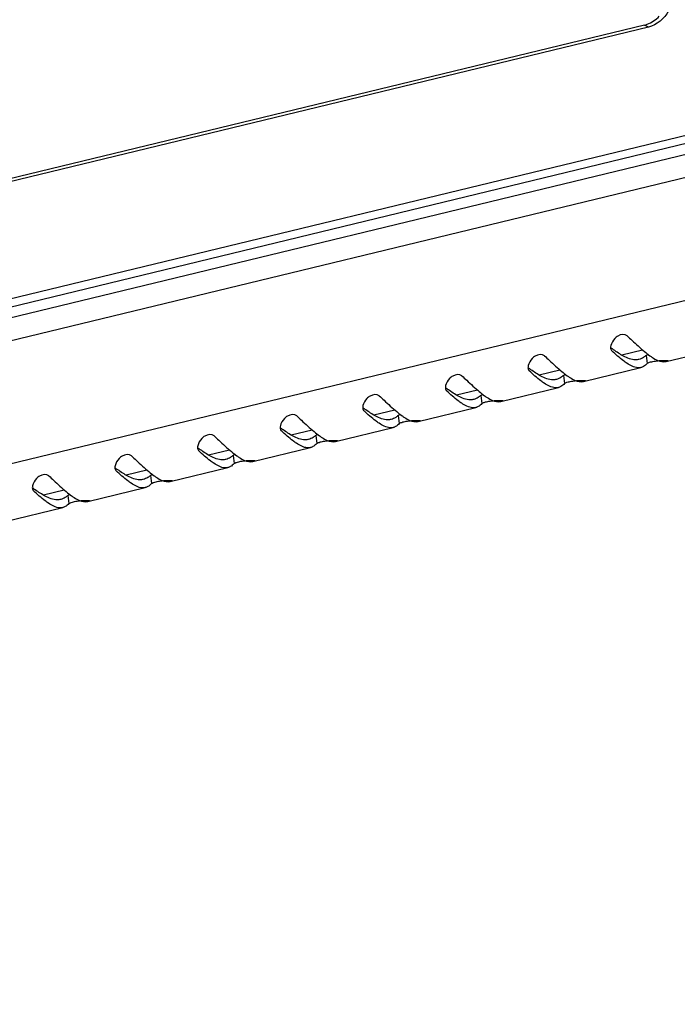
# Model space of a CAD drawing. Units: millimetres. Extents: x 0 to 420, y 0 to 297.
# Drawn here: x 374 to 382, y 58 to 70 of the extents above; entities that cross this region are included whole.
import ezdxf

# ---------------------------------------------------------------- set-up
doc = ezdxf.new("R2010")
doc.units = ezdxf.units.MM
doc.header["$LTSCALE"] = 23.1
doc.layers.get('0').update_dxf_attribs({"linetype": 'CONTINUOUS'})

msp = doc.modelspace()

# ---------------------------------------------------------------- linework, layer by layer
at = {"color": 7, "linetype": 'Continuous'}
for p, q in [((387.5211, 69.80615), (346.84176, 59.959)), ((387.25815, 69.84054), (347.16441, 60.13514)), ((381.25468, 69.81865), (353.06267, 62.99428)), ((381.29955, 69.7928), (381.25468, 69.81865)), ((346.69969, 59.80085), (387.51089, 69.67992)), ((381.29955, 69.7928), (353.10754, 62.96842)), ((347.14268, 59.63401), (387.28536, 69.35125)), ((347.1508, 58.1716), (387.29348, 67.88884)), ((380.8601, 65.94809), (380.86507, 65.94249)), ((380.86061, 65.94847), (380.86507, 65.94249)), ((380.98222, 65.89562), (381.23078, 65.95579)), ((381.50935, 65.81709), (382.1945, 65.98294)), ((381.27279, 65.8894), (381.28498, 65.79203)), ((379.87706, 65.71013), (379.88203, 65.70453)), ((379.87757, 65.71051), (379.88203, 65.70453)), ((379.99919, 65.65766), (380.24775, 65.71783)), ((380.52631, 65.57913), (381.21146, 65.74498)), ((380.28975, 65.65144), (380.30195, 65.55407)), ((378.89403, 65.47217), (378.899, 65.46656)), ((378.89454, 65.47255), (378.899, 65.46656)), ((379.01615, 65.4197), (379.26472, 65.47987)), ((379.54328, 65.34116), (380.22843, 65.50702)), ((379.30672, 65.41348), (379.31892, 65.31611)), ((377.91099, 65.23421), (377.91596, 65.2286)), ((377.91151, 65.23459), (377.91596, 65.2286)), ((378.03312, 65.18174), (378.28168, 65.24191)), ((378.56024, 65.1032), (379.24539, 65.26906)), ((378.32368, 65.17552), (378.33588, 65.07814)), ((376.92796, 64.99625), (376.93293, 64.99064)), ((376.92847, 64.99663), (376.93293, 64.99064)), ((377.05009, 64.94378), (377.29865, 65.00395)), ((377.57721, 64.86524), (378.26236, 65.0311)), ((377.34065, 64.93756), (377.35285, 64.84018)), ((376.06705, 64.70582), (376.31561, 64.76599)), ((376.59418, 64.62728), (377.27933, 64.79314)), ((375.94493, 64.75829), (375.9499, 64.75268)), ((375.94544, 64.75867), (375.9499, 64.75268)), ((376.35762, 64.6996), (376.36981, 64.60222)), ((375.08402, 64.46786), (375.33258, 64.52803)), ((375.61114, 64.38932), (376.29629, 64.55517)), ((374.96189, 64.52033), (374.96686, 64.51472)), ((374.9624, 64.52071), (374.96686, 64.51472)), ((375.37458, 64.46164), (375.38678, 64.36426)), ((374.62811, 64.15136), (375.31326, 64.31721)), ((373.97886, 64.28237), (373.98383, 64.27676)), ((373.97937, 64.28275), (373.98383, 64.27676)), ((374.10098, 64.2299), (374.34955, 64.29007)), ((374.39155, 64.22368), (374.40375, 64.1263)), ((373.64507, 63.9134), (374.33022, 64.07925))]:
    msp.add_line(p, q, dxfattribs=at)
for centre, radius, start, end in [((381.18285, 70.11429), 0.30424, 283.6547, 289.428125), ((382.10027, 67.64198), 2.07771, 233.158292, 234.001881), ((381.95429, 67.44177), 1.82994, 234.015399, 234.257312), ((381.11724, 67.40401), 2.07771, 233.158292, 234.001881), ((380.97126, 67.20381), 1.82994, 234.015399, 234.257312), ((380.1342, 67.16605), 2.07771, 233.158292, 234.001881), ((379.98822, 66.96585), 1.82994, 234.015399, 234.257312), ((379.15117, 66.92809), 2.07771, 233.158292, 234.001881), ((379.00519, 66.72789), 1.82994, 234.015399, 234.257312), ((378.16813, 66.69013), 2.07771, 233.158292, 234.001881), ((378.02215, 66.48993), 1.82994, 234.015399, 234.257312), ((377.1851, 66.45217), 2.07771, 233.158292, 234.001881), ((377.03912, 66.25197), 1.82994, 234.015399, 234.257312), ((376.20207, 66.21421), 2.07771, 233.158292, 234.001881), ((376.05609, 66.01401), 1.82994, 234.015399, 234.257312), ((375.21903, 65.97625), 2.07771, 233.158292, 234.001881), ((375.07305, 65.77605), 1.82994, 234.015399, 234.257312)]:
    msp.add_arc(centre, radius, start, end, dxfattribs=at)
for points, knots in [([(381.58211, 70.08873), (381.57254, 70.05326), (381.51995, 69.92383), (381.3997, 69.81704), (381.29955, 69.7928)], [0, 0, 0, 0, 0.26280311, 1, 1, 1, 1]), ([(380.89988, 66.0894), (380.87786, 66.06613), (380.8551, 66.02926), (380.84966, 65.98854), (380.84993, 65.97991)], [0, 0, 0, 0, 0.78778655, 1, 1, 1, 1]), ([(381.04668, 66.12314), (381.02014, 66.14824), (380.94865, 66.13533), (380.91093, 66.10107), (380.89988, 66.0894)], [0, 0, 0, 0, 0.69445399, 1, 1, 1, 1]), ([(381.04668, 66.12314), (381.06559, 66.10525), (381.13338, 66.04137), (381.20191, 65.97812), (381.25351, 65.93517)], [0, 0, 0, 0, 0.27935417, 1, 1, 1, 1]), ([(380.84993, 65.97991), (380.85011, 65.97399), (380.85173, 65.96268), (380.85678, 65.95231), (380.86001, 65.94803)], [0, 0, 0, 0, 0.52517391, 1, 1, 1, 1]), ([(381.04435, 65.79581), (381.03063, 65.80493), (380.9679, 65.85013), (380.90998, 65.90153), (380.86507, 65.94249)], [0, 0, 0, 0, 0.21327431, 1, 1, 1, 1]), ([(379.91685, 65.85144), (379.89483, 65.82817), (379.87206, 65.7913), (379.86663, 65.75058), (379.8669, 65.74195)], [0, 0, 0, 0, 0.78778655, 1, 1, 1, 1]), ([(380.06364, 65.88518), (380.0371, 65.91028), (379.96562, 65.89737), (379.9279, 65.86311), (379.91685, 65.85144)], [0, 0, 0, 0, 0.69445399, 1, 1, 1, 1]), ([(380.06364, 65.88518), (380.08255, 65.86729), (380.15035, 65.80341), (380.21887, 65.74016), (380.27048, 65.69721)], [0, 0, 0, 0, 0.27935417, 1, 1, 1, 1]), ([(381.1879, 65.8423), (381.17447, 65.83905), (381.1105, 65.83208), (381.04788, 65.85762), (381.00394, 65.88092)], [0, 0, 0, 0, 0.21749946, 1, 1, 1, 1]), ([(381.27279, 65.8894), (381.26783, 65.88494), (381.25783, 65.87656), (381.24716, 65.86904), (381.24179, 65.86562)], [0, 0, 0, 0, 0.51151291, 1, 1, 1, 1]), ([(381.27279, 65.8894), (381.27591, 65.89221), (381.285, 65.89737), (381.29452, 65.90125), (381.30027, 65.90329)], [0, 0, 0, 0, 0.40785056, 1, 1, 1, 1]), ([(381.31753, 65.88506), (381.32245, 65.8815), (381.33215, 65.87463), (381.34203, 65.86801), (381.3469, 65.86484)], [0, 0, 0, 0, 0.51097327, 1, 1, 1, 1]), ([(381.42878, 65.82771), (381.43978, 65.82854), (381.4725, 65.82998), (381.5056, 65.83186), (381.52716, 65.82873)], [0, 0, 0, 0, 0.33604121, 1, 1, 1, 1]), ([(381.52716, 65.82873), (381.52859, 65.82852), (381.53042, 65.82822), (381.53285, 65.82728), (381.53297, 65.82663)], [0, 0, 0, 0, 0.68643257, 1, 1, 1, 1]), ([(379.8669, 65.74195), (379.86708, 65.73603), (379.86869, 65.72472), (379.87375, 65.71434), (379.87698, 65.71007)], [0, 0, 0, 0, 0.52517391, 1, 1, 1, 1]), ([(380.06132, 65.55785), (380.0476, 65.56697), (379.98487, 65.61217), (379.92695, 65.66357), (379.88203, 65.70453)], [0, 0, 0, 0, 0.21327431, 1, 1, 1, 1]), ([(381.21143, 65.74512), (381.19955, 65.74225), (381.13929, 65.73795), (381.08355, 65.76976), (381.04435, 65.79581)], [0, 0, 0, 0, 0.20606304, 1, 1, 1, 1]), ([(381.24009, 65.7561), (381.23552, 65.75366), (381.22618, 65.74937), (381.21636, 65.74631), (381.21143, 65.74512)], [0, 0, 0, 0, 0.50474175, 1, 1, 1, 1]), ([(381.28498, 65.79203), (381.28786, 65.79515), (381.2973, 65.80086), (381.30721, 65.80495), (381.31337, 65.80712)], [0, 0, 0, 0, 0.39427033, 1, 1, 1, 1]), ([(378.93381, 65.61348), (378.91179, 65.59021), (378.88903, 65.55334), (378.8836, 65.51262), (378.88386, 65.50399)], [0, 0, 0, 0, 0.78778655, 1, 1, 1, 1]), ([(379.08061, 65.64722), (379.05407, 65.67232), (378.98258, 65.65941), (378.94486, 65.62515), (378.93381, 65.61348)], [0, 0, 0, 0, 0.69445399, 1, 1, 1, 1]), ([(379.08061, 65.64722), (379.09952, 65.62933), (379.16732, 65.56545), (379.23584, 65.5022), (379.28745, 65.45925)], [0, 0, 0, 0, 0.27935417, 1, 1, 1, 1]), ([(380.20487, 65.60434), (380.19143, 65.60109), (380.12746, 65.59412), (380.06485, 65.61966), (380.02091, 65.64296)], [0, 0, 0, 0, 0.21749946, 1, 1, 1, 1]), ([(380.28975, 65.65144), (380.2848, 65.64698), (380.27479, 65.6386), (380.26413, 65.63108), (380.25876, 65.62766)], [0, 0, 0, 0, 0.51151291, 1, 1, 1, 1]), ([(380.28975, 65.65144), (380.29287, 65.65425), (380.30196, 65.65941), (380.31148, 65.66329), (380.31723, 65.66533)], [0, 0, 0, 0, 0.40785056, 1, 1, 1, 1]), ([(380.3345, 65.6471), (380.33942, 65.64354), (380.34912, 65.63667), (380.35899, 65.63005), (380.36386, 65.62688)], [0, 0, 0, 0, 0.51097327, 1, 1, 1, 1]), ([(380.44575, 65.58975), (380.45674, 65.59058), (380.48946, 65.59202), (380.52257, 65.5939), (380.54413, 65.59076)], [0, 0, 0, 0, 0.33604121, 1, 1, 1, 1]), ([(380.54413, 65.59076), (380.54556, 65.59056), (380.54739, 65.59026), (380.54982, 65.58932), (380.54994, 65.58867)], [0, 0, 0, 0, 0.68643257, 1, 1, 1, 1]), ([(378.88386, 65.50399), (378.88405, 65.49807), (378.88566, 65.48676), (378.89072, 65.47638), (378.89395, 65.47211)], [0, 0, 0, 0, 0.52517391, 1, 1, 1, 1]), ([(379.07829, 65.31989), (379.06456, 65.32901), (379.00184, 65.37421), (378.94391, 65.42561), (378.899, 65.46656)], [0, 0, 0, 0, 0.21327431, 1, 1, 1, 1]), ([(380.22839, 65.50716), (380.21652, 65.50429), (380.15626, 65.49999), (380.10052, 65.5318), (380.06132, 65.55785)], [0, 0, 0, 0, 0.20606304, 1, 1, 1, 1]), ([(380.25705, 65.51813), (380.25249, 65.5157), (380.24314, 65.51141), (380.23333, 65.50835), (380.22839, 65.50716)], [0, 0, 0, 0, 0.50474175, 1, 1, 1, 1]), ([(380.30195, 65.55407), (380.30483, 65.55719), (380.31427, 65.56289), (380.32418, 65.56699), (380.33034, 65.56916)], [0, 0, 0, 0, 0.39427033, 1, 1, 1, 1]), ([(377.95078, 65.37552), (377.92876, 65.35225), (377.90599, 65.31538), (377.90056, 65.27466), (377.90083, 65.26603)], [0, 0, 0, 0, 0.78778655, 1, 1, 1, 1]), ([(378.09757, 65.40926), (378.07103, 65.43436), (377.99955, 65.42145), (377.96183, 65.38719), (377.95078, 65.37552)], [0, 0, 0, 0, 0.69445399, 1, 1, 1, 1]), ([(378.09757, 65.40926), (378.11648, 65.39137), (378.18428, 65.32749), (378.25281, 65.26424), (378.30441, 65.22129)], [0, 0, 0, 0, 0.27935417, 1, 1, 1, 1]), ([(379.22184, 65.36638), (379.2084, 65.36313), (379.14443, 65.35616), (379.08181, 65.3817), (379.03788, 65.405)], [0, 0, 0, 0, 0.21749946, 1, 1, 1, 1]), ([(379.30672, 65.41348), (379.30176, 65.40902), (379.29176, 65.40064), (379.28109, 65.39312), (379.27572, 65.3897)], [0, 0, 0, 0, 0.51151291, 1, 1, 1, 1]), ([(379.30672, 65.41348), (379.30984, 65.41629), (379.31893, 65.42145), (379.32845, 65.42533), (379.3342, 65.42737)], [0, 0, 0, 0, 0.40785056, 1, 1, 1, 1]), ([(379.35146, 65.40914), (379.35638, 65.40558), (379.36609, 65.39871), (379.37596, 65.39209), (379.38083, 65.38892)], [0, 0, 0, 0, 0.51097327, 1, 1, 1, 1]), ([(379.46272, 65.35179), (379.47371, 65.35262), (379.50643, 65.35406), (379.53954, 65.35594), (379.5611, 65.3528)], [0, 0, 0, 0, 0.33604121, 1, 1, 1, 1]), ([(379.5611, 65.3528), (379.56252, 65.3526), (379.56436, 65.3523), (379.56678, 65.35136), (379.5669, 65.35071)], [0, 0, 0, 0, 0.68643257, 1, 1, 1, 1]), ([(377.90083, 65.26603), (377.90101, 65.26011), (377.90263, 65.2488), (377.90768, 65.23842), (377.91091, 65.23415)], [0, 0, 0, 0, 0.52517391, 1, 1, 1, 1]), ([(378.09525, 65.08193), (378.08153, 65.09105), (378.0188, 65.13625), (377.96088, 65.18765), (377.91596, 65.2286)], [0, 0, 0, 0, 0.21327431, 1, 1, 1, 1]), ([(379.24536, 65.2692), (379.23348, 65.26633), (379.17322, 65.26203), (379.11749, 65.29384), (379.07829, 65.31989)], [0, 0, 0, 0, 0.20606304, 1, 1, 1, 1]), ([(379.27402, 65.28017), (379.26945, 65.27774), (379.26011, 65.27345), (379.25029, 65.27039), (379.24536, 65.2692)], [0, 0, 0, 0, 0.50474175, 1, 1, 1, 1]), ([(379.31892, 65.31611), (379.32179, 65.31923), (379.33123, 65.32493), (379.34115, 65.32903), (379.3473, 65.3312)], [0, 0, 0, 0, 0.39427033, 1, 1, 1, 1]), ([(376.96775, 65.13756), (376.94573, 65.11429), (376.92296, 65.07742), (376.91753, 65.0367), (376.9178, 65.02807)], [0, 0, 0, 0, 0.78778655, 1, 1, 1, 1]), ([(377.11454, 65.17129), (377.088, 65.19639), (377.01651, 65.18349), (376.97879, 65.14923), (376.96775, 65.13756)], [0, 0, 0, 0, 0.69445399, 1, 1, 1, 1]), ([(377.11454, 65.17129), (377.13345, 65.15341), (377.20125, 65.08953), (377.26977, 65.02628), (377.32138, 64.98333)], [0, 0, 0, 0, 0.27935417, 1, 1, 1, 1]), ([(378.2388, 65.12842), (378.22536, 65.12517), (378.1614, 65.11819), (378.09878, 65.14374), (378.05484, 65.16704)], [0, 0, 0, 0, 0.21749946, 1, 1, 1, 1]), ([(378.32368, 65.17552), (378.31873, 65.17106), (378.30873, 65.16268), (378.29806, 65.15516), (378.29269, 65.15173)], [0, 0, 0, 0, 0.51151291, 1, 1, 1, 1]), ([(378.32368, 65.17552), (378.32681, 65.17833), (378.3359, 65.18349), (378.34542, 65.18737), (378.35116, 65.18941)], [0, 0, 0, 0, 0.40785056, 1, 1, 1, 1]), ([(378.36843, 65.17118), (378.37335, 65.16762), (378.38305, 65.16075), (378.39292, 65.15413), (378.3978, 65.15096)], [0, 0, 0, 0, 0.51097327, 1, 1, 1, 1]), ([(378.47968, 65.11383), (378.49068, 65.11466), (378.52339, 65.1161), (378.5565, 65.11798), (378.57806, 65.11484)], [0, 0, 0, 0, 0.33604121, 1, 1, 1, 1]), ([(378.57806, 65.11484), (378.57949, 65.11464), (378.58132, 65.11434), (378.58375, 65.11339), (378.58387, 65.11275)], [0, 0, 0, 0, 0.68643257, 1, 1, 1, 1]), ([(376.9178, 65.02807), (376.91798, 65.02215), (376.91959, 65.01084), (376.92465, 65.00046), (376.92788, 64.99619)], [0, 0, 0, 0, 0.52517391, 1, 1, 1, 1]), ([(378.26233, 65.03124), (378.25045, 65.02837), (378.19019, 65.02407), (378.13445, 65.05588), (378.09525, 65.08193)], [0, 0, 0, 0, 0.20606304, 1, 1, 1, 1]), ([(378.29098, 65.04221), (378.28642, 65.03978), (378.27708, 65.03549), (378.26726, 65.03243), (378.26233, 65.03124)], [0, 0, 0, 0, 0.50474175, 1, 1, 1, 1]), ([(378.33588, 65.07814), (378.33876, 65.08127), (378.3482, 65.08697), (378.35811, 65.09107), (378.36427, 65.09324)], [0, 0, 0, 0, 0.39427033, 1, 1, 1, 1]), ([(375.98471, 64.8996), (375.96269, 64.87633), (375.93993, 64.83945), (375.93449, 64.79874), (375.93476, 64.79011)], [0, 0, 0, 0, 0.78778655, 1, 1, 1, 1]), ([(376.13151, 64.93333), (376.10497, 64.95843), (376.03348, 64.94553), (375.99576, 64.91127), (375.98471, 64.8996)], [0, 0, 0, 0, 0.69445399, 1, 1, 1, 1]), ([(376.13151, 64.93333), (376.15042, 64.91545), (376.21821, 64.85157), (376.28674, 64.78832), (376.33835, 64.74537)], [0, 0, 0, 0, 0.27935417, 1, 1, 1, 1]), ([(377.11222, 64.84397), (377.09849, 64.85309), (377.03577, 64.89829), (376.97784, 64.94969), (376.93293, 64.99064)], [0, 0, 0, 0, 0.21327431, 1, 1, 1, 1]), ([(377.25577, 64.89046), (377.24233, 64.88721), (377.17836, 64.88023), (377.11574, 64.90578), (377.07181, 64.92908)], [0, 0, 0, 0, 0.21749946, 1, 1, 1, 1]), ([(377.34065, 64.93756), (377.3357, 64.93309), (377.32569, 64.92472), (377.31502, 64.9172), (377.30966, 64.91377)], [0, 0, 0, 0, 0.51151291, 1, 1, 1, 1]), ([(377.34065, 64.93756), (377.34377, 64.94037), (377.35286, 64.94553), (377.36238, 64.94941), (377.36813, 64.95145)], [0, 0, 0, 0, 0.40785056, 1, 1, 1, 1]), ([(377.3854, 64.93322), (377.39032, 64.92966), (377.40002, 64.92279), (377.40989, 64.91617), (377.41476, 64.913)], [0, 0, 0, 0, 0.51097327, 1, 1, 1, 1]), ([(377.49665, 64.87587), (377.50764, 64.8767), (377.54036, 64.87813), (377.57347, 64.88002), (377.59503, 64.87688)], [0, 0, 0, 0, 0.33604121, 1, 1, 1, 1]), ([(377.59503, 64.87688), (377.59645, 64.87668), (377.59829, 64.87638), (377.60072, 64.87543), (377.60084, 64.87479)], [0, 0, 0, 0, 0.68643257, 1, 1, 1, 1]), ([(375.93476, 64.79011), (375.93494, 64.78419), (375.93656, 64.77288), (375.94161, 64.7625), (375.94484, 64.75823)], [0, 0, 0, 0, 0.52517391, 1, 1, 1, 1]), ([(377.27929, 64.79328), (377.26742, 64.7904), (377.20715, 64.78611), (377.15142, 64.81791), (377.11222, 64.84397)], [0, 0, 0, 0, 0.20606304, 1, 1, 1, 1]), ([(377.30795, 64.80425), (377.30338, 64.80182), (377.29404, 64.79753), (377.28423, 64.79447), (377.27929, 64.79328)], [0, 0, 0, 0, 0.50474175, 1, 1, 1, 1]), ([(377.35285, 64.84018), (377.35572, 64.84331), (377.36517, 64.84901), (377.37508, 64.85311), (377.38124, 64.85528)], [0, 0, 0, 0, 0.39427033, 1, 1, 1, 1]), ([(375.00168, 64.66164), (374.97966, 64.63837), (374.95689, 64.60149), (374.95146, 64.56078), (374.95173, 64.55215)], [0, 0, 0, 0, 0.78778655, 1, 1, 1, 1]), ([(375.14847, 64.69537), (375.12193, 64.72047), (375.05045, 64.70757), (375.01273, 64.67331), (375.00168, 64.66164)], [0, 0, 0, 0, 0.69445399, 1, 1, 1, 1]), ([(375.14847, 64.69537), (375.16738, 64.67749), (375.23518, 64.6136), (375.3037, 64.55036), (375.35531, 64.50741)], [0, 0, 0, 0, 0.27935417, 1, 1, 1, 1]), ([(376.12918, 64.60601), (376.11546, 64.61513), (376.05273, 64.66033), (375.99481, 64.71173), (375.9499, 64.75268)], [0, 0, 0, 0, 0.21327431, 1, 1, 1, 1]), ([(376.27273, 64.6525), (376.2593, 64.64925), (376.19533, 64.64227), (376.13271, 64.66781), (376.08877, 64.69112)], [0, 0, 0, 0, 0.21749946, 1, 1, 1, 1]), ([(376.35762, 64.6996), (376.35266, 64.69513), (376.34266, 64.68676), (376.33199, 64.67924), (376.32662, 64.67581)], [0, 0, 0, 0, 0.51151291, 1, 1, 1, 1]), ([(376.35762, 64.6996), (376.36074, 64.70241), (376.36983, 64.70757), (376.37935, 64.71145), (376.3851, 64.71349)], [0, 0, 0, 0, 0.40785056, 1, 1, 1, 1]), ([(376.40236, 64.69526), (376.40728, 64.6917), (376.41699, 64.68483), (376.42686, 64.67821), (376.43173, 64.67504)], [0, 0, 0, 0, 0.51097327, 1, 1, 1, 1]), ([(374.95173, 64.55215), (374.95191, 64.54623), (374.95352, 64.53492), (374.95858, 64.52454), (374.96181, 64.52027)], [0, 0, 0, 0, 0.52517391, 1, 1, 1, 1]), ([(376.29626, 64.55531), (376.28438, 64.55244), (376.22412, 64.54815), (376.16838, 64.57995), (376.12918, 64.60601)], [0, 0, 0, 0, 0.20606304, 1, 1, 1, 1]), ([(376.32492, 64.56629), (376.32035, 64.56386), (376.31101, 64.55957), (376.30119, 64.55651), (376.29626, 64.55531)], [0, 0, 0, 0, 0.50474175, 1, 1, 1, 1]), ([(376.36981, 64.60222), (376.37269, 64.60535), (376.38213, 64.61105), (376.39205, 64.61515), (376.3982, 64.61732)], [0, 0, 0, 0, 0.39427033, 1, 1, 1, 1]), ([(376.51361, 64.63791), (376.52461, 64.63874), (376.55733, 64.64017), (376.59043, 64.64206), (376.61199, 64.63892)], [0, 0, 0, 0, 0.33604121, 1, 1, 1, 1]), ([(376.61199, 64.63892), (376.61342, 64.63871), (376.61525, 64.63842), (376.61768, 64.63747), (376.6178, 64.63683)], [0, 0, 0, 0, 0.68643257, 1, 1, 1, 1]), ([(374.01864, 64.42367), (373.99663, 64.40041), (373.97386, 64.36353), (373.96843, 64.32281), (373.96869, 64.31419)], [0, 0, 0, 0, 0.78778655, 1, 1, 1, 1]), ([(374.16544, 64.45741), (374.1389, 64.48251), (374.06741, 64.46961), (374.02969, 64.43535), (374.01864, 64.42367)], [0, 0, 0, 0, 0.69445399, 1, 1, 1, 1]), ([(374.16544, 64.45741), (374.18435, 64.43953), (374.25215, 64.37564), (374.32067, 64.3124), (374.37228, 64.26945)], [0, 0, 0, 0, 0.27935417, 1, 1, 1, 1]), ([(375.14615, 64.36805), (375.13243, 64.37717), (375.0697, 64.42237), (375.01178, 64.47377), (374.96686, 64.51472)], [0, 0, 0, 0, 0.21327431, 1, 1, 1, 1]), ([(375.2897, 64.41453), (375.27626, 64.41129), (375.21229, 64.40431), (375.14968, 64.42985), (375.10574, 64.45316)], [0, 0, 0, 0, 0.21749946, 1, 1, 1, 1]), ([(375.37458, 64.46164), (375.36963, 64.45717), (375.35962, 64.4488), (375.34896, 64.44128), (375.34359, 64.43785)], [0, 0, 0, 0, 0.51151291, 1, 1, 1, 1]), ([(375.37458, 64.46164), (375.3777, 64.46445), (375.38679, 64.46961), (375.39631, 64.47349), (375.40206, 64.47553)], [0, 0, 0, 0, 0.40785056, 1, 1, 1, 1]), ([(375.41933, 64.4573), (375.42425, 64.45374), (375.43395, 64.44687), (375.44382, 64.44025), (375.44869, 64.43708)], [0, 0, 0, 0, 0.51097327, 1, 1, 1, 1]), ([(373.96869, 64.31419), (373.96888, 64.30827), (373.97049, 64.29696), (373.97555, 64.28658), (373.97878, 64.28231)], [0, 0, 0, 0, 0.52517391, 1, 1, 1, 1]), ([(375.31322, 64.31735), (375.30135, 64.31448), (375.24109, 64.31018), (375.18535, 64.34199), (375.14615, 64.36805)], [0, 0, 0, 0, 0.20606304, 1, 1, 1, 1]), ([(375.34188, 64.32833), (375.33732, 64.3259), (375.32797, 64.32161), (375.31816, 64.31855), (375.31322, 64.31735)], [0, 0, 0, 0, 0.50474175, 1, 1, 1, 1]), ([(375.38678, 64.36426), (375.38966, 64.36739), (375.3991, 64.37309), (375.40901, 64.37719), (375.41517, 64.37936)], [0, 0, 0, 0, 0.39427033, 1, 1, 1, 1]), ([(375.53058, 64.39995), (375.54158, 64.40078), (375.57429, 64.40221), (375.6074, 64.40409), (375.62896, 64.40096)], [0, 0, 0, 0, 0.33604121, 1, 1, 1, 1]), ([(375.62896, 64.40096), (375.63039, 64.40075), (375.63222, 64.40046), (375.63465, 64.39951), (375.63477, 64.39887)], [0, 0, 0, 0, 0.68643257, 1, 1, 1, 1]), ([(374.16312, 64.13009), (374.14939, 64.13921), (374.08667, 64.18441), (374.02874, 64.23581), (373.98383, 64.27676)], [0, 0, 0, 0, 0.21327431, 1, 1, 1, 1]), ([(374.30667, 64.17657), (374.29323, 64.17332), (374.22926, 64.16635), (374.16664, 64.19189), (374.12271, 64.2152)], [0, 0, 0, 0, 0.21749946, 1, 1, 1, 1]), ([(374.39155, 64.22368), (374.38659, 64.21921), (374.37659, 64.21084), (374.36592, 64.20331), (374.36055, 64.19989)], [0, 0, 0, 0, 0.51151291, 1, 1, 1, 1]), ([(374.39155, 64.22368), (374.39467, 64.22649), (374.40376, 64.23165), (374.41328, 64.23553), (374.41903, 64.23757)], [0, 0, 0, 0, 0.40785056, 1, 1, 1, 1]), ([(374.43629, 64.21934), (374.44121, 64.21578), (374.45092, 64.20891), (374.46079, 64.20229), (374.46566, 64.19912)], [0, 0, 0, 0, 0.51097327, 1, 1, 1, 1]), ([(374.33019, 64.07939), (374.31832, 64.07652), (374.25805, 64.07222), (374.20232, 64.10403), (374.16312, 64.13009)], [0, 0, 0, 0, 0.20606304, 1, 1, 1, 1]), ([(374.35885, 64.09037), (374.35428, 64.08794), (374.34494, 64.08365), (374.33512, 64.08059), (374.33019, 64.07939)], [0, 0, 0, 0, 0.50474175, 1, 1, 1, 1]), ([(374.40375, 64.1263), (374.40662, 64.12943), (374.41606, 64.13513), (374.42598, 64.13923), (374.43213, 64.1414)], [0, 0, 0, 0, 0.39427033, 1, 1, 1, 1]), ([(374.54755, 64.16198), (374.55854, 64.16282), (374.59126, 64.16425), (374.62437, 64.16613), (374.64593, 64.163)], [0, 0, 0, 0, 0.33604121, 1, 1, 1, 1]), ([(374.64593, 64.163), (374.64735, 64.16279), (374.64919, 64.1625), (374.65161, 64.16155), (374.65173, 64.16091)], [0, 0, 0, 0, 0.68643257, 1, 1, 1, 1])]:
    msp.add_open_spline(points, degree=3, knots=knots, dxfattribs=at)
for points in [[(381.28405, 69.82738), (381.33901, 69.84671), (381.38951, 69.88177), (381.42973, 69.92392)], [(381.00394, 65.88092), (380.96253, 65.90289), (380.92339, 65.92912), (380.88534, 65.9565)], [(381.25351, 65.93517), (381.27434, 65.91784), (381.29558, 65.90095), (381.31753, 65.88506)], [(381.24179, 65.86562), (381.22529, 65.85509), (381.20693, 65.8469), (381.1879, 65.8423)], [(381.31337, 65.80712), (381.33075, 65.81324), (381.34889, 65.8172), (381.36705, 65.82032)], [(381.3469, 65.86484), (381.3672, 65.85163), (381.38838, 65.83946), (381.4107, 65.83004)], [(381.36705, 65.82032), (381.38747, 65.82384), (381.40812, 65.82614), (381.42878, 65.82771)], [(381.4107, 65.83004), (381.44126, 65.81716), (381.47709, 65.80938), (381.50934, 65.81711)], [(380.02091, 65.64296), (379.97949, 65.66493), (379.94035, 65.69116), (379.9023, 65.71854)], [(380.27048, 65.69721), (380.29131, 65.67988), (380.31254, 65.66299), (380.3345, 65.6471)], [(381.28498, 65.79203), (381.27201, 65.77792), (381.257, 65.76511), (381.24009, 65.7561)], [(380.25876, 65.62766), (380.24225, 65.61713), (380.22389, 65.60894), (380.20487, 65.60434)], [(380.33034, 65.56916), (380.34772, 65.57528), (380.36586, 65.57923), (380.38401, 65.58236)], [(380.36386, 65.62688), (380.38417, 65.61367), (380.40535, 65.6015), (380.42767, 65.59208)], [(380.38401, 65.58236), (380.40444, 65.58588), (380.42508, 65.58818), (380.44575, 65.58975)], [(380.42767, 65.59208), (380.45822, 65.5792), (380.49406, 65.57142), (380.52631, 65.57915)], [(379.03788, 65.405), (378.99646, 65.42697), (378.95732, 65.4532), (378.91927, 65.48058)], [(380.30195, 65.55407), (380.28897, 65.53996), (380.27397, 65.52715), (380.25705, 65.51813)], [(379.27572, 65.3897), (379.25922, 65.37917), (379.24086, 65.37098), (379.22184, 65.36638)], [(379.28745, 65.45925), (379.30828, 65.44192), (379.32951, 65.42503), (379.35146, 65.40914)], [(379.38083, 65.38892), (379.40114, 65.37571), (379.42231, 65.36354), (379.44464, 65.35412)], [(379.40098, 65.3444), (379.4214, 65.34792), (379.44205, 65.35022), (379.46272, 65.35179)], [(379.44464, 65.35412), (379.47519, 65.34124), (379.51103, 65.33346), (379.54327, 65.34119)], [(378.05484, 65.16704), (378.01343, 65.18901), (377.97429, 65.21524), (377.93623, 65.24262)], [(379.31892, 65.31611), (379.30594, 65.302), (379.29094, 65.28919), (379.27402, 65.28017)], [(379.3473, 65.3312), (379.36468, 65.33732), (379.38282, 65.34127), (379.40098, 65.3444)], [(378.29269, 65.15173), (378.27619, 65.14121), (378.25782, 65.13302), (378.2388, 65.12842)], [(378.30441, 65.22129), (378.32524, 65.20395), (378.34647, 65.18706), (378.36843, 65.17118)], [(378.3978, 65.15096), (378.4181, 65.13775), (378.43928, 65.12558), (378.4616, 65.11616)], [(378.41794, 65.10644), (378.43837, 65.10996), (378.45902, 65.11226), (378.47968, 65.11383)], [(378.4616, 65.11616), (378.49216, 65.10328), (378.52799, 65.0955), (378.56024, 65.10323)], [(377.07181, 64.92908), (377.03039, 64.95105), (376.99125, 64.97728), (376.9532, 65.00466)], [(378.33588, 65.07814), (378.3229, 65.06404), (378.3079, 65.05122), (378.29098, 65.04221)], [(378.36427, 65.09324), (378.38165, 65.09935), (378.39979, 65.10331), (378.41794, 65.10644)], [(377.30966, 64.91377), (377.29315, 64.90325), (377.27479, 64.89506), (377.25577, 64.89046)], [(377.32138, 64.98333), (377.34221, 64.96599), (377.36344, 64.9491), (377.3854, 64.93322)], [(377.41476, 64.913), (377.43507, 64.89979), (377.45625, 64.88762), (377.47857, 64.8782)], [(377.47857, 64.8782), (377.50912, 64.86531), (377.54496, 64.85754), (377.5772, 64.86527)], [(376.08877, 64.69112), (376.04736, 64.71309), (376.00822, 64.73931), (375.97017, 64.7667)], [(377.35285, 64.84018), (377.33987, 64.82608), (377.32487, 64.81326), (377.30795, 64.80425)], [(377.38124, 64.85528), (377.39862, 64.86139), (377.41675, 64.86535), (377.43491, 64.86848)], [(377.43491, 64.86848), (377.45534, 64.872), (377.47598, 64.8743), (377.49665, 64.87587)], [(376.32662, 64.67581), (376.31012, 64.66529), (376.29176, 64.6571), (376.27273, 64.6525)], [(376.33835, 64.74537), (376.35917, 64.72803), (376.38041, 64.71114), (376.40236, 64.69526)], [(376.43173, 64.67504), (376.45203, 64.66183), (376.47321, 64.64965), (376.49553, 64.64024)], [(375.10574, 64.45316), (375.06432, 64.47513), (375.02518, 64.50135), (374.98713, 64.52874)], [(376.36981, 64.60222), (376.35684, 64.58812), (376.34183, 64.5753), (376.32492, 64.56629)], [(376.3982, 64.61732), (376.41558, 64.62343), (376.43372, 64.62739), (376.45188, 64.63052)], [(376.45188, 64.63052), (376.4723, 64.63404), (376.49295, 64.63634), (376.51361, 64.63791)], [(376.49553, 64.64024), (376.52609, 64.62735), (376.56192, 64.61958), (376.59417, 64.62731)], [(375.34359, 64.43785), (375.32708, 64.42733), (375.30872, 64.41914), (375.2897, 64.41453)], [(375.35531, 64.50741), (375.37614, 64.49007), (375.39737, 64.47318), (375.41933, 64.4573)], [(375.44869, 64.43708), (375.469, 64.42387), (375.49018, 64.41169), (375.5125, 64.40228)], [(375.38678, 64.36426), (375.3738, 64.35016), (375.3588, 64.33734), (375.34188, 64.32833)], [(375.41517, 64.37936), (375.43255, 64.38547), (375.45069, 64.38943), (375.46884, 64.39256)], [(375.46884, 64.39256), (375.48927, 64.39608), (375.50991, 64.39838), (375.53058, 64.39995)], [(375.5125, 64.40228), (375.54305, 64.38939), (375.57889, 64.38162), (375.61114, 64.38935)], [(374.12271, 64.2152), (374.08129, 64.23717), (374.04215, 64.26339), (374.0041, 64.29078)], [(374.36055, 64.19989), (374.34405, 64.18937), (374.32569, 64.18117), (374.30667, 64.17657)], [(374.37228, 64.26945), (374.39311, 64.25211), (374.41434, 64.23522), (374.43629, 64.21934)], [(374.46566, 64.19912), (374.48597, 64.18591), (374.50714, 64.17373), (374.52947, 64.16432)], [(374.40375, 64.1263), (374.39077, 64.1122), (374.37577, 64.09938), (374.35885, 64.09037)], [(374.43213, 64.1414), (374.44951, 64.14751), (374.46765, 64.15147), (374.48581, 64.1546)], [(374.48581, 64.1546), (374.50623, 64.15812), (374.52688, 64.16041), (374.54755, 64.16198)], [(374.52947, 64.16432), (374.56002, 64.15143), (374.59586, 64.14366), (374.6281, 64.15139)]]:
    msp.add_open_spline(points, degree=3, dxfattribs=at)

doc.saveas('drawing.dxf')
